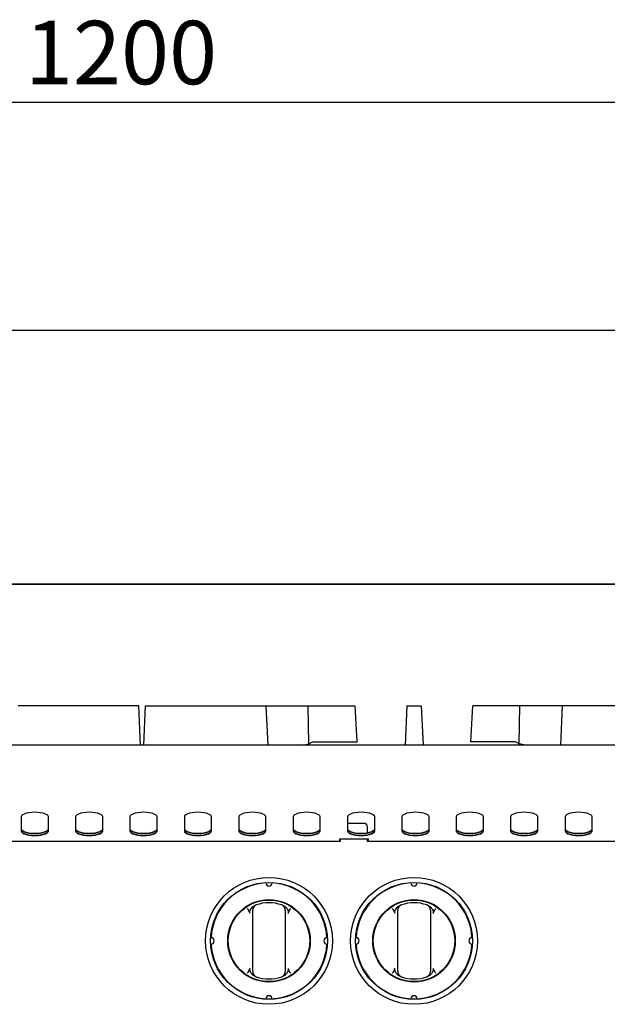
# Model space of a CAD drawing. Units: millimetres. Extents: x 5 to 415, y 5 to 292.
# Drawn here: x 82 to 114, y 131 to 185 of the extents above; entities that cross this region are included whole.
import ezdxf

# ---------------------------------------------------------------- set-up
doc = ezdxf.new("R2010")
doc.units = ezdxf.units.MM
doc.layers.add('FORMAT', color=7, linetype='Continuous')
doc.styles.add('SLDTEXTSTYLE0', font='TXT', dxfattribs={"width": 0.75})
doc.dimstyles.new('SLDDIMSTYLE1', dxfattribs={"dimtxt": 3.5, "dimasz": 3.302, "dimexe": 0, "dimexo": 0.0625, "dimgap": 0.875, "dimtad": 1, "dimdec": 1, "dimlfac": 10, "dimrnd": 1e-09, "dimzin": 12, "dimdsep": 46, "dimtxsty": 'SLDTEXTSTYLE0', "dimsah": 1, "dimcen": 0.09, "dimadec": 0, "dimazin": 3, "dimtfac": 1, "dimtdec": 1, "dimtofl": 0, "dimtmove": 0, "dimatfit": 3, "dimfxl": 0, "dimfrac": 2, "dimtolj": 1, "dimtzin": 12, "dimarcsym": 0})

# ---------------------------------------------------------------- blocks, each defined once
blk = doc.blocks.new('_D_1')
at = {"layer": 'FORMAT'}
for p, q in [((28.379, 145.857), (28.379, 181.303)), ((148.379, 145.857), (148.379, 181.303)), ((148.379, 180.303), (28.379, 180.303))]:
    blk.add_line(p, q, dxfattribs=at)
for points in [[(28.379, 180.303), (31.681, 179.795), (31.681, 180.811)], [(148.379, 180.303), (145.077, 180.811), (145.077, 179.795)]]:
    blk.add_solid(points, dxfattribs=at)
at = {"layer": 'FORMAT', "insert": (81.836, 184.815), "char_height": 3.5, "attachment_point": 1, "style": 'SLDTEXTSTYLE0'}
blk.add_mtext('1200', dxfattribs=at)

msp = doc.modelspace()

# ---------------------------------------------------------------- linework, layer by layer
at = {"color": 7, "linetype": 'Continuous', "lineweight": 25}
for p, q in [((148.299, 167.737), (28.299, 167.737)), ((28.799, 153.754), (117.799, 153.754)), ((28.799, 153.733), (117.799, 153.733)), ((88.111, 147.037), (81.466, 147.037)), ((88.206, 144.857), (88.111, 147.037)), ((88.391, 144.857), (88.486, 147.037)), ((88.486, 147.037), (95.132, 147.037)), ((95.132, 147.037), (95.227, 144.857)), ((95.132, 147.037), (97.464, 147.037)), ((97.502, 144.94), (97.464, 147.037)), ((97.464, 147.037), (100.046, 147.037)), ((100.169, 145.037), (100.046, 147.037)), ((102.899, 147.037), (102.803, 144.857)), ((102.899, 147.037), (103.699, 147.037)), ((103.699, 147.037), (103.794, 144.857)), ((106.428, 145.037), (106.551, 147.037)), ((109.133, 147.037), (106.551, 147.037)), ((109.095, 144.94), (109.133, 147.037)), ((111.466, 147.037), (109.133, 147.037)), ((111.466, 147.037), (111.371, 144.857)), ((118.111, 147.037), (111.466, 147.037)), ((97.502, 144.94), (97.705, 145.037)), ((97.705, 145.037), (100.169, 145.037)), ((108.893, 145.037), (106.428, 145.037)), ((109.095, 144.94), (108.893, 145.037)), ((148.379, 144.857), (28.379, 144.857)), ((97.155, 144.857), (97.502, 144.94)), ((109.443, 144.857), (109.095, 144.94)), ((81.629, 140.902), (81.629, 140.132)), ((83.129, 140.132), (83.129, 140.902)), ((84.629, 140.902), (84.629, 140.132)), ((86.129, 140.132), (86.129, 140.902)), ((87.629, 140.902), (87.629, 140.132)), ((89.129, 140.132), (89.129, 140.902)), ((90.629, 140.902), (90.629, 140.132)), ((92.129, 140.132), (92.129, 140.902)), ((93.629, 140.902), (93.629, 140.132)), ((95.129, 140.132), (95.129, 140.902)), ((96.629, 140.902), (96.629, 140.132)), ((98.129, 140.132), (98.129, 140.902)), ((99.629, 140.902), (99.629, 140.132)), ((101.129, 140.132), (101.129, 140.902)), ((102.629, 140.902), (102.629, 140.132)), ((104.129, 140.132), (104.129, 140.902)), ((105.629, 140.902), (105.629, 140.132)), ((107.129, 140.132), (107.129, 140.902)), ((108.629, 140.902), (108.629, 140.132)), ((110.129, 140.132), (110.129, 140.902)), ((111.629, 140.902), (111.629, 140.132)), ((113.129, 140.132), (113.129, 140.902)), ((100.529, 140.547), (99.629, 140.547)), ((100.729, 140.028), (100.729, 140.347)), ((100.779, 139.676), (99.179, 139.676)), ((99.179, 139.676), (99.179, 139.547)), ((99.229, 139.676), (99.229, 139.547)), ((100.729, 139.547), (100.729, 139.676)), ((100.779, 139.547), (100.779, 139.676)), ((99.229, 139.547), (77.529, 139.547)), ((122.429, 139.547), (100.729, 139.547)), ((94.399, 132.583), (94.399, 135.549)), ((96.199, 135.549), (96.199, 132.583)), ((102.399, 132.583), (102.399, 135.549)), ((104.199, 135.549), (104.199, 132.583))]:
    msp.add_line(p, q, dxfattribs=at)
at = {"color": 7, "linetype": 'Continuous', "lineweight": 25, "flags": 128}
for points in [[(83.129, 140.902), (83.11, 140.959), (83.054, 141.013), (82.965, 141.062), (82.846, 141.102), (82.704, 141.133), (82.546, 141.152), (82.379, 141.158), (82.212, 141.152), (82.053, 141.133), (81.911, 141.102), (81.792, 141.062), (81.703, 141.013), (81.647, 140.959), (81.629, 140.902)], [(86.129, 140.902), (86.11, 140.959), (86.054, 141.013), (85.965, 141.062), (85.846, 141.102), (85.704, 141.133), (85.546, 141.152), (85.379, 141.158), (85.212, 141.152), (85.053, 141.133), (84.911, 141.102), (84.792, 141.062), (84.703, 141.013), (84.647, 140.959), (84.629, 140.902)], [(89.129, 140.902), (89.11, 140.959), (89.054, 141.013), (88.965, 141.062), (88.846, 141.102), (88.704, 141.133), (88.546, 141.152), (88.379, 141.158), (88.212, 141.152), (88.053, 141.133), (87.911, 141.102), (87.792, 141.062), (87.703, 141.013), (87.647, 140.959), (87.629, 140.902)], [(92.129, 140.902), (92.11, 140.959), (92.054, 141.013), (91.965, 141.062), (91.846, 141.102), (91.704, 141.133), (91.546, 141.152), (91.379, 141.158), (91.212, 141.152), (91.053, 141.133), (90.911, 141.102), (90.792, 141.062), (90.703, 141.013), (90.647, 140.959), (90.629, 140.902)], [(95.129, 140.902), (95.11, 140.959), (95.054, 141.013), (94.965, 141.062), (94.846, 141.102), (94.704, 141.133), (94.546, 141.152), (94.379, 141.158), (94.212, 141.152), (94.053, 141.133), (93.911, 141.102), (93.792, 141.062), (93.703, 141.013), (93.647, 140.959), (93.629, 140.902)], [(98.129, 140.902), (98.11, 140.959), (98.054, 141.013), (97.965, 141.062), (97.846, 141.102), (97.704, 141.133), (97.546, 141.152), (97.379, 141.158), (97.212, 141.152), (97.053, 141.133), (96.911, 141.102), (96.792, 141.062), (96.703, 141.013), (96.647, 140.959), (96.629, 140.902)], [(101.129, 140.902), (101.11, 140.959), (101.054, 141.013), (100.965, 141.062), (100.846, 141.102), (100.704, 141.133), (100.546, 141.152), (100.379, 141.158), (100.212, 141.152), (100.053, 141.133), (99.911, 141.102), (99.792, 141.062), (99.703, 141.013), (99.647, 140.959), (99.629, 140.902)], [(104.129, 140.902), (104.11, 140.959), (104.054, 141.013), (103.965, 141.062), (103.846, 141.102), (103.704, 141.133), (103.546, 141.152), (103.379, 141.158), (103.212, 141.152), (103.053, 141.133), (102.911, 141.102), (102.792, 141.062), (102.703, 141.013), (102.647, 140.959), (102.629, 140.902)], [(107.129, 140.902), (107.11, 140.959), (107.054, 141.013), (106.965, 141.062), (106.846, 141.102), (106.704, 141.133), (106.546, 141.152), (106.379, 141.158), (106.212, 141.152), (106.053, 141.133), (105.911, 141.102), (105.792, 141.062), (105.703, 141.013), (105.647, 140.959), (105.629, 140.902)], [(110.129, 140.902), (110.11, 140.959), (110.054, 141.013), (109.965, 141.062), (109.846, 141.102), (109.704, 141.133), (109.546, 141.152), (109.379, 141.158), (109.212, 141.152), (109.053, 141.133), (108.911, 141.102), (108.792, 141.062), (108.703, 141.013), (108.647, 140.959), (108.629, 140.902)], [(113.129, 140.902), (113.11, 140.959), (113.054, 141.013), (112.965, 141.062), (112.846, 141.102), (112.704, 141.133), (112.546, 141.152), (112.379, 141.158), (112.212, 141.152), (112.053, 141.133), (111.911, 141.102), (111.792, 141.062), (111.703, 141.013), (111.647, 140.959), (111.629, 140.902)], [(81.629, 140.255), (81.647, 140.198), (81.703, 140.144), (81.792, 140.095), (81.911, 140.054), (82.053, 140.024), (82.212, 140.005), (82.379, 139.998), (82.546, 140.005), (82.704, 140.024), (82.846, 140.054), (82.965, 140.095), (83.054, 140.144), (83.11, 140.198), (83.129, 140.255)], [(81.629, 140.245), (81.647, 140.188), (81.703, 140.134), (81.792, 140.085), (81.911, 140.044), (82.053, 140.014), (82.212, 139.995), (82.379, 139.988), (82.546, 139.995), (82.704, 140.014), (82.846, 140.044), (82.965, 140.085), (83.054, 140.134), (83.11, 140.188), (83.129, 140.245)], [(81.629, 140.142), (81.647, 140.085), (81.703, 140.031), (81.792, 139.982), (81.911, 139.942), (82.053, 139.911), (82.212, 139.892), (82.379, 139.886), (82.546, 139.892), (82.704, 139.911), (82.846, 139.942), (82.965, 139.982), (83.054, 140.031), (83.11, 140.085), (83.129, 140.142)], [(81.629, 140.132), (81.647, 140.075), (81.703, 140.021), (81.792, 139.972), (81.911, 139.932), (82.053, 139.901), (82.212, 139.882), (82.379, 139.876), (82.546, 139.882), (82.704, 139.901), (82.846, 139.932), (82.965, 139.972), (83.054, 140.021), (83.11, 140.075), (83.129, 140.132)], [(84.629, 140.255), (84.647, 140.198), (84.703, 140.144), (84.792, 140.095), (84.911, 140.054), (85.053, 140.024), (85.212, 140.005), (85.379, 139.998), (85.546, 140.005), (85.704, 140.024), (85.846, 140.054), (85.965, 140.095), (86.054, 140.144), (86.11, 140.198), (86.129, 140.255)], [(84.629, 140.245), (84.647, 140.188), (84.703, 140.134), (84.792, 140.085), (84.911, 140.044), (85.053, 140.014), (85.212, 139.995), (85.379, 139.988), (85.546, 139.995), (85.704, 140.014), (85.846, 140.044), (85.965, 140.085), (86.054, 140.134), (86.11, 140.188), (86.129, 140.245)], [(84.629, 140.142), (84.647, 140.085), (84.703, 140.031), (84.792, 139.982), (84.911, 139.942), (85.053, 139.911), (85.212, 139.892), (85.379, 139.886), (85.546, 139.892), (85.704, 139.911), (85.846, 139.942), (85.965, 139.982), (86.054, 140.031), (86.11, 140.085), (86.129, 140.142)], [(84.629, 140.132), (84.647, 140.075), (84.703, 140.021), (84.792, 139.972), (84.911, 139.932), (85.053, 139.901), (85.212, 139.882), (85.379, 139.876), (85.546, 139.882), (85.704, 139.901), (85.846, 139.932), (85.965, 139.972), (86.054, 140.021), (86.11, 140.075), (86.129, 140.132)], [(87.629, 140.255), (87.647, 140.198), (87.703, 140.144), (87.792, 140.095), (87.911, 140.054), (88.053, 140.024), (88.212, 140.005), (88.379, 139.998), (88.546, 140.005), (88.704, 140.024), (88.846, 140.054), (88.965, 140.095), (89.054, 140.144), (89.11, 140.198), (89.129, 140.255)], [(87.629, 140.245), (87.647, 140.188), (87.703, 140.134), (87.792, 140.085), (87.911, 140.044), (88.053, 140.014), (88.212, 139.995), (88.379, 139.988), (88.546, 139.995), (88.704, 140.014), (88.846, 140.044), (88.965, 140.085), (89.054, 140.134), (89.11, 140.188), (89.129, 140.245)], [(87.629, 140.142), (87.647, 140.085), (87.703, 140.031), (87.792, 139.982), (87.911, 139.942), (88.053, 139.911), (88.212, 139.892), (88.379, 139.886), (88.546, 139.892), (88.704, 139.911), (88.846, 139.942), (88.965, 139.982), (89.054, 140.031), (89.11, 140.085), (89.129, 140.142)], [(87.629, 140.132), (87.647, 140.075), (87.703, 140.021), (87.792, 139.972), (87.911, 139.932), (88.053, 139.901), (88.212, 139.882), (88.379, 139.876), (88.546, 139.882), (88.704, 139.901), (88.846, 139.932), (88.965, 139.972), (89.054, 140.021), (89.11, 140.075), (89.129, 140.132)], [(90.629, 140.255), (90.647, 140.198), (90.703, 140.144), (90.792, 140.095), (90.911, 140.054), (91.053, 140.024), (91.212, 140.005), (91.379, 139.998), (91.546, 140.005), (91.704, 140.024), (91.846, 140.054), (91.965, 140.095), (92.054, 140.144), (92.11, 140.198), (92.129, 140.255)], [(90.629, 140.245), (90.647, 140.188), (90.703, 140.134), (90.792, 140.085), (90.911, 140.044), (91.053, 140.014), (91.212, 139.995), (91.379, 139.988), (91.546, 139.995), (91.704, 140.014), (91.846, 140.044), (91.965, 140.085), (92.054, 140.134), (92.11, 140.188), (92.129, 140.245)], [(90.629, 140.142), (90.647, 140.085), (90.703, 140.031), (90.792, 139.982), (90.911, 139.942), (91.053, 139.911), (91.212, 139.892), (91.379, 139.886), (91.546, 139.892), (91.704, 139.911), (91.846, 139.942), (91.965, 139.982), (92.054, 140.031), (92.11, 140.085), (92.129, 140.142)], [(90.629, 140.132), (90.647, 140.075), (90.703, 140.021), (90.792, 139.972), (90.911, 139.932), (91.053, 139.901), (91.212, 139.882), (91.379, 139.876), (91.546, 139.882), (91.704, 139.901), (91.846, 139.932), (91.965, 139.972), (92.054, 140.021), (92.11, 140.075), (92.129, 140.132)], [(93.629, 140.255), (93.647, 140.198), (93.703, 140.144), (93.792, 140.095), (93.911, 140.054), (94.053, 140.024), (94.212, 140.005), (94.379, 139.998), (94.546, 140.005), (94.704, 140.024), (94.846, 140.054), (94.965, 140.095), (95.054, 140.144), (95.11, 140.198), (95.129, 140.255)], [(93.629, 140.245), (93.647, 140.188), (93.703, 140.134), (93.792, 140.085), (93.911, 140.044), (94.053, 140.014), (94.212, 139.995), (94.379, 139.988), (94.546, 139.995), (94.704, 140.014), (94.846, 140.044), (94.965, 140.085), (95.054, 140.134), (95.11, 140.188), (95.129, 140.245)], [(93.629, 140.142), (93.647, 140.085), (93.703, 140.031), (93.792, 139.982), (93.911, 139.942), (94.053, 139.911), (94.212, 139.892), (94.379, 139.886), (94.546, 139.892), (94.704, 139.911), (94.846, 139.942), (94.965, 139.982), (95.054, 140.031), (95.11, 140.085), (95.129, 140.142)], [(93.629, 140.132), (93.647, 140.075), (93.703, 140.021), (93.792, 139.972), (93.911, 139.932), (94.053, 139.901), (94.212, 139.882), (94.379, 139.876), (94.546, 139.882), (94.704, 139.901), (94.846, 139.932), (94.965, 139.972), (95.054, 140.021), (95.11, 140.075), (95.129, 140.132)], [(96.629, 140.255), (96.647, 140.198), (96.703, 140.144), (96.792, 140.095), (96.911, 140.054), (97.053, 140.024), (97.212, 140.005), (97.379, 139.998), (97.546, 140.005), (97.704, 140.024), (97.846, 140.054), (97.965, 140.095), (98.054, 140.144), (98.11, 140.198), (98.129, 140.255)], [(96.629, 140.245), (96.647, 140.188), (96.703, 140.134), (96.792, 140.085), (96.911, 140.044), (97.053, 140.014), (97.212, 139.995), (97.379, 139.988), (97.546, 139.995), (97.704, 140.014), (97.846, 140.044), (97.965, 140.085), (98.054, 140.134), (98.11, 140.188), (98.129, 140.245)], [(96.629, 140.142), (96.647, 140.085), (96.703, 140.031), (96.792, 139.982), (96.911, 139.942), (97.053, 139.911), (97.212, 139.892), (97.379, 139.886), (97.546, 139.892), (97.704, 139.911), (97.846, 139.942), (97.965, 139.982), (98.054, 140.031), (98.11, 140.085), (98.129, 140.142)], [(96.629, 140.132), (96.647, 140.075), (96.703, 140.021), (96.792, 139.972), (96.911, 139.932), (97.053, 139.901), (97.212, 139.882), (97.379, 139.876), (97.546, 139.882), (97.704, 139.901), (97.846, 139.932), (97.965, 139.972), (98.054, 140.021), (98.11, 140.075), (98.129, 140.132)], [(99.629, 140.255), (99.647, 140.198), (99.703, 140.144), (99.792, 140.095), (99.911, 140.054), (100.053, 140.024), (100.212, 140.005), (100.379, 139.998), (100.546, 140.005), (100.704, 140.024), (100.846, 140.054), (100.965, 140.095), (101.054, 140.144), (101.11, 140.198), (101.129, 140.255)], [(99.629, 140.245), (99.647, 140.188), (99.703, 140.134), (99.792, 140.085), (99.911, 140.044), (100.053, 140.014), (100.212, 139.995), (100.379, 139.988), (100.546, 139.995), (100.704, 140.014), (100.846, 140.044), (100.965, 140.085), (101.054, 140.134), (101.11, 140.188), (101.129, 140.245)], [(99.629, 140.142), (99.647, 140.085), (99.703, 140.031), (99.792, 139.982), (99.911, 139.942), (100.053, 139.911), (100.212, 139.892), (100.379, 139.886), (100.546, 139.892), (100.704, 139.911), (100.846, 139.942), (100.965, 139.982), (101.054, 140.031), (101.11, 140.085), (101.129, 140.142)], [(99.629, 140.132), (99.647, 140.075), (99.703, 140.021), (99.792, 139.972), (99.911, 139.932), (100.053, 139.901), (100.212, 139.882), (100.379, 139.876), (100.546, 139.882), (100.704, 139.901), (100.846, 139.932), (100.965, 139.972), (101.054, 140.021), (101.11, 140.075), (101.129, 140.132)], [(102.629, 140.255), (102.647, 140.198), (102.703, 140.144), (102.792, 140.095), (102.911, 140.054), (103.053, 140.024), (103.212, 140.005), (103.379, 139.998), (103.546, 140.005), (103.704, 140.024), (103.846, 140.054), (103.965, 140.095), (104.054, 140.144), (104.11, 140.198), (104.129, 140.255)], [(102.629, 140.245), (102.647, 140.188), (102.703, 140.134), (102.792, 140.085), (102.911, 140.044), (103.053, 140.014), (103.212, 139.995), (103.379, 139.988), (103.546, 139.995), (103.704, 140.014), (103.846, 140.044), (103.965, 140.085), (104.054, 140.134), (104.11, 140.188), (104.129, 140.245)], [(102.629, 140.142), (102.647, 140.085), (102.703, 140.031), (102.792, 139.982), (102.911, 139.942), (103.053, 139.911), (103.212, 139.892), (103.379, 139.886), (103.546, 139.892), (103.704, 139.911), (103.846, 139.942), (103.965, 139.982), (104.054, 140.031), (104.11, 140.085), (104.129, 140.142)], [(102.629, 140.132), (102.647, 140.075), (102.703, 140.021), (102.792, 139.972), (102.911, 139.932), (103.053, 139.901), (103.212, 139.882), (103.379, 139.876), (103.546, 139.882), (103.704, 139.901), (103.846, 139.932), (103.965, 139.972), (104.054, 140.021), (104.11, 140.075), (104.129, 140.132)], [(105.629, 140.255), (105.647, 140.198), (105.703, 140.144), (105.792, 140.095), (105.911, 140.054), (106.053, 140.024), (106.212, 140.005), (106.379, 139.998), (106.546, 140.005), (106.704, 140.024), (106.846, 140.054), (106.965, 140.095), (107.054, 140.144), (107.11, 140.198), (107.129, 140.255)], [(105.629, 140.245), (105.647, 140.188), (105.703, 140.134), (105.792, 140.085), (105.911, 140.044), (106.053, 140.014), (106.212, 139.995), (106.379, 139.988), (106.546, 139.995), (106.704, 140.014), (106.846, 140.044), (106.965, 140.085), (107.054, 140.134), (107.11, 140.188), (107.129, 140.245)], [(105.629, 140.142), (105.647, 140.085), (105.703, 140.031), (105.792, 139.982), (105.911, 139.942), (106.053, 139.911), (106.212, 139.892), (106.379, 139.886), (106.546, 139.892), (106.704, 139.911), (106.846, 139.942), (106.965, 139.982), (107.054, 140.031), (107.11, 140.085), (107.129, 140.142)], [(105.629, 140.132), (105.647, 140.075), (105.703, 140.021), (105.792, 139.972), (105.911, 139.932), (106.053, 139.901), (106.212, 139.882), (106.379, 139.876), (106.546, 139.882), (106.704, 139.901), (106.846, 139.932), (106.965, 139.972), (107.054, 140.021), (107.11, 140.075), (107.129, 140.132)], [(108.629, 140.255), (108.647, 140.198), (108.703, 140.144), (108.792, 140.095), (108.911, 140.054), (109.053, 140.024), (109.212, 140.005), (109.379, 139.998), (109.546, 140.005), (109.704, 140.024), (109.846, 140.054), (109.965, 140.095), (110.054, 140.144), (110.11, 140.198), (110.129, 140.255)], [(108.629, 140.245), (108.647, 140.188), (108.703, 140.134), (108.792, 140.085), (108.911, 140.044), (109.053, 140.014), (109.212, 139.995), (109.379, 139.988), (109.546, 139.995), (109.704, 140.014), (109.846, 140.044), (109.965, 140.085), (110.054, 140.134), (110.11, 140.188), (110.129, 140.245)], [(108.629, 140.142), (108.647, 140.085), (108.703, 140.031), (108.792, 139.982), (108.911, 139.942), (109.053, 139.911), (109.212, 139.892), (109.379, 139.886), (109.546, 139.892), (109.704, 139.911), (109.846, 139.942), (109.965, 139.982), (110.054, 140.031), (110.11, 140.085), (110.129, 140.142)], [(108.629, 140.132), (108.647, 140.075), (108.703, 140.021), (108.792, 139.972), (108.911, 139.932), (109.053, 139.901), (109.212, 139.882), (109.379, 139.876), (109.546, 139.882), (109.704, 139.901), (109.846, 139.932), (109.965, 139.972), (110.054, 140.021), (110.11, 140.075), (110.129, 140.132)], [(111.629, 140.255), (111.647, 140.198), (111.703, 140.144), (111.792, 140.095), (111.911, 140.054), (112.053, 140.024), (112.212, 140.005), (112.379, 139.998), (112.546, 140.005), (112.704, 140.024), (112.846, 140.054), (112.965, 140.095), (113.054, 140.144), (113.11, 140.198), (113.129, 140.255)], [(111.629, 140.245), (111.647, 140.188), (111.703, 140.134), (111.792, 140.085), (111.911, 140.044), (112.053, 140.014), (112.212, 139.995), (112.379, 139.988), (112.546, 139.995), (112.704, 140.014), (112.846, 140.044), (112.965, 140.085), (113.054, 140.134), (113.11, 140.188), (113.129, 140.245)], [(111.629, 140.142), (111.647, 140.085), (111.703, 140.031), (111.792, 139.982), (111.911, 139.942), (112.053, 139.911), (112.212, 139.892), (112.379, 139.886), (112.546, 139.892), (112.704, 139.911), (112.846, 139.942), (112.965, 139.982), (113.054, 140.031), (113.11, 140.085), (113.129, 140.142)], [(111.629, 140.132), (111.647, 140.075), (111.703, 140.021), (111.792, 139.972), (111.911, 139.932), (112.053, 139.901), (112.212, 139.882), (112.379, 139.876), (112.546, 139.882), (112.704, 139.901), (112.846, 139.932), (112.965, 139.972), (113.054, 140.021), (113.11, 140.075), (113.129, 140.132)]]:
    msp.add_lwpolyline(points, dxfattribs=at)
at = {"color": 7, "linetype": 'Continuous', "lineweight": 25}
for centre, radius in [((95.299, 134.066), 3.5), ((103.299, 134.066), 3.5), ((95.299, 134.066), 3.225), ((103.299, 134.066), 3.225), ((95.299, 134.066), 2.275), ((103.299, 134.066), 2.275), ((95.299, 134.066), 2.25), ((103.299, 134.066), 2.25)]:
    msp.add_circle(centre, radius, dxfattribs=at)
for centre, radius, start, end in [((100.529, 140.347), 0.2, 0, 90), ((95.299, 134.066), 3.2, 93.1338, 176.8662), ((95.299, 137.266), 0.175, 181.5669, 358.4331), ((95.299, 134.066), 3.2, 3.1338, 86.8662), ((103.299, 134.066), 3.2, 93.1338, 176.8662), ((103.299, 137.266), 0.175, 181.5669, 358.4331), ((103.299, 134.066), 3.2, 3.1338, 86.8662), ((94.699, 135.763), 0.3, 109.4712, 180), ((95.299, 134.066), 2.1, 70.5288, 109.4712), ((95.899, 135.763), 0.3, 0, 70.5288), ((102.699, 135.763), 0.3, 109.4712, 180), ((103.299, 134.066), 2.1, 70.5288, 109.4712), ((103.899, 135.763), 0.3, 0, 70.5288), ((92.099, 134.066), 0.175, 271.5669, 88.4331), ((98.499, 134.066), 0.175, 91.5669, 268.4331), ((100.099, 134.066), 0.175, 271.5669, 88.4331), ((106.499, 134.066), 0.175, 91.5669, 268.4331), ((95.299, 134.066), 3.2, 183.1338, 266.8662), ((95.299, 134.066), 3.2, 273.1338, 356.8662), ((103.299, 134.066), 3.2, 183.1338, 266.8662), ((103.299, 134.066), 3.2, 273.1338, 356.8662), ((94.699, 132.369), 0.3, 180, 250.5288), ((95.299, 134.066), 2.1, 250.5288, 289.4712), ((95.899, 132.369), 0.3, 289.4712, 0), ((102.699, 132.369), 0.3, 180, 250.5288), ((103.299, 134.066), 2.1, 250.5288, 289.4712), ((103.899, 132.369), 0.3, 289.4712, 0), ((95.299, 130.866), 0.175, 1.5669, 178.4331), ((103.299, 130.866), 0.175, 1.5669, 178.4331)]:
    msp.add_arc(centre, radius, start, end, dxfattribs=at)
for points, knots in [([(94.099, 135.841), (94.099, 135.84), (94.107, 135.829), (94.14, 135.783), (94.172, 135.736), (94.195, 135.701)], [0, 0, 0, 0, 0.008906, 0.249401, 1, 1, 1, 1]), ([(94.253, 135.576), (94.248, 135.6), (94.236, 135.657), (94.263, 135.764), (94.315, 135.861), (94.366, 135.913), (94.383, 135.931)], [0, 0, 0, 0, 0.179596, 0.43861, 0.817421, 1, 1, 1, 1]), ([(94.383, 135.931), (94.402, 135.947), (94.441, 135.98), (94.488, 136.002), (94.511, 136.012)], [0, 0, 0, 0, 0.4919553, 1, 1, 1, 1]), ([(96.086, 136.012), (96.109, 136.002), (96.155, 135.98), (96.194, 135.947), (96.214, 135.931)], [0, 0, 0, 0, 0.491571, 1, 1, 1, 1]), ([(96.214, 135.931), (96.248, 135.892), (96.311, 135.823), (96.351, 135.709), (96.358, 135.627), (96.348, 135.589), (96.345, 135.576)], [0, 0, 0, 0, 0.385331, 0.704523, 0.899977, 1, 1, 1, 1]), ([(96.402, 135.701), (96.426, 135.736), (96.457, 135.783), (96.49, 135.829), (96.498, 135.84), (96.499, 135.841)], [0, 0, 0, 0, 0.750599, 0.991094, 1, 1, 1, 1]), ([(102.099, 135.841), (102.099, 135.84), (102.107, 135.829), (102.14, 135.783), (102.172, 135.736), (102.195, 135.701)], [0, 0, 0, 0, 0.008906, 0.249401, 1, 1, 1, 1]), ([(102.253, 135.576), (102.248, 135.6), (102.236, 135.657), (102.263, 135.764), (102.315, 135.861), (102.366, 135.913), (102.383, 135.931)], [0, 0, 0, 0, 0.179596, 0.43861, 0.817421, 1, 1, 1, 1]), ([(102.383, 135.931), (102.402, 135.947), (102.441, 135.98), (102.488, 136.002), (102.511, 136.012)], [0, 0, 0, 0, 0.4919553, 1, 1, 1, 1]), ([(104.086, 136.012), (104.109, 136.002), (104.155, 135.98), (104.194, 135.947), (104.214, 135.931)], [0, 0, 0, 0, 0.491571, 1, 1, 1, 1]), ([(104.214, 135.931), (104.248, 135.892), (104.311, 135.823), (104.351, 135.709), (104.358, 135.627), (104.348, 135.589), (104.345, 135.576)], [0, 0, 0, 0, 0.385331, 0.704523, 0.899977, 1, 1, 1, 1]), ([(104.402, 135.701), (104.426, 135.736), (104.457, 135.783), (104.49, 135.829), (104.498, 135.84), (104.499, 135.841)], [0, 0, 0, 0, 0.750599, 0.991094, 1, 1, 1, 1]), ([(94.253, 135.576), (94.245, 135.598), (94.23, 135.641), (94.207, 135.681), (94.195, 135.701)], [0, 0, 0, 0, 0.497014, 1, 1, 1, 1]), ([(94.399, 135.549), (94.399, 135.569), (94.399, 135.613), (94.399, 135.673), (94.399, 135.723), (94.399, 135.756), (94.399, 135.761), (94.399, 135.763)], [0, 0, 0, 0, 0.187391, 0.401058, 0.603632, 0.801737, 1, 1, 1, 1]), ([(96.199, 135.763), (96.199, 135.762), (96.199, 135.761), (96.199, 135.74), (96.199, 135.701), (96.199, 135.66), (96.199, 135.613), (96.199, 135.575), (96.199, 135.549)], [0, 0, 0, 0, 0.095885, 0.305354, 0.529451, 0.645529, 0.76538, 1, 1, 1, 1]), ([(96.402, 135.701), (96.391, 135.681), (96.368, 135.641), (96.352, 135.598), (96.345, 135.576)], [0, 0, 0, 0, 0.495705, 1, 1, 1, 1]), ([(102.253, 135.576), (102.245, 135.598), (102.23, 135.641), (102.207, 135.681), (102.195, 135.701)], [0, 0, 0, 0, 0.497014, 1, 1, 1, 1]), ([(102.399, 135.549), (102.399, 135.569), (102.399, 135.613), (102.399, 135.673), (102.399, 135.723), (102.399, 135.756), (102.399, 135.761), (102.399, 135.763)], [0, 0, 0, 0, 0.187391, 0.401058, 0.603632, 0.801737, 1, 1, 1, 1]), ([(104.199, 135.763), (104.199, 135.762), (104.199, 135.761), (104.199, 135.74), (104.199, 135.701), (104.199, 135.66), (104.199, 135.613), (104.199, 135.575), (104.199, 135.549)], [0, 0, 0, 0, 0.095885, 0.305354, 0.529451, 0.645529, 0.76538, 1, 1, 1, 1]), ([(104.402, 135.701), (104.391, 135.681), (104.368, 135.641), (104.352, 135.598), (104.345, 135.576)], [0, 0, 0, 0, 0.495705, 1, 1, 1, 1]), ([(94.195, 132.431), (94.207, 132.451), (94.229, 132.49), (94.245, 132.533), (94.253, 132.555)], [0, 0, 0, 0, 0.495705, 1, 1, 1, 1]), ([(94.383, 132.201), (94.366, 132.219), (94.33, 132.255), (94.291, 132.316), (94.263, 132.378), (94.248, 132.431), (94.242, 132.478), (94.242, 132.517), (94.249, 132.542), (94.253, 132.555)], [0, 0, 0, 0, 0.19017, 0.38554, 0.543317, 0.704812, 0.801537, 0.900255, 1, 1, 1, 1]), ([(94.399, 132.369), (94.399, 132.369), (94.399, 132.371), (94.399, 132.391), (94.399, 132.431), (94.399, 132.472), (94.399, 132.519), (94.399, 132.557), (94.399, 132.583)], [0, 0, 0, 0, 0.095885, 0.305354, 0.529451, 0.645529, 0.76538, 1, 1, 1, 1]), ([(96.199, 132.583), (96.199, 132.562), (96.199, 132.519), (96.199, 132.458), (96.199, 132.409), (96.199, 132.375), (96.199, 132.371), (96.199, 132.369)], [0, 0, 0, 0, 0.187391, 0.401058, 0.603632, 0.801737, 1, 1, 1, 1]), ([(96.345, 132.555), (96.349, 132.532), (96.361, 132.475), (96.335, 132.368), (96.283, 132.271), (96.231, 132.218), (96.214, 132.201)], [0, 0, 0, 0, 0.179596, 0.43861, 0.817421, 1, 1, 1, 1]), ([(96.345, 132.555), (96.352, 132.534), (96.368, 132.491), (96.39, 132.451), (96.402, 132.431)], [0, 0, 0, 0, 0.497014, 1, 1, 1, 1]), ([(102.195, 132.431), (102.207, 132.451), (102.229, 132.49), (102.245, 132.533), (102.253, 132.555)], [0, 0, 0, 0, 0.495705, 1, 1, 1, 1]), ([(102.383, 132.201), (102.366, 132.219), (102.33, 132.255), (102.291, 132.316), (102.263, 132.378), (102.248, 132.431), (102.242, 132.478), (102.242, 132.517), (102.249, 132.542), (102.253, 132.555)], [0, 0, 0, 0, 0.19017, 0.38554, 0.543317, 0.704812, 0.801537, 0.900255, 1, 1, 1, 1]), ([(102.399, 132.369), (102.399, 132.369), (102.399, 132.371), (102.399, 132.391), (102.399, 132.431), (102.399, 132.472), (102.399, 132.519), (102.399, 132.557), (102.399, 132.583)], [0, 0, 0, 0, 0.095885, 0.305354, 0.529451, 0.645529, 0.76538, 1, 1, 1, 1]), ([(104.199, 132.583), (104.199, 132.562), (104.199, 132.519), (104.199, 132.458), (104.199, 132.409), (104.199, 132.375), (104.199, 132.371), (104.199, 132.369)], [0, 0, 0, 0, 0.187391, 0.401058, 0.603632, 0.801737, 1, 1, 1, 1]), ([(104.345, 132.555), (104.349, 132.532), (104.361, 132.475), (104.335, 132.368), (104.283, 132.271), (104.231, 132.218), (104.214, 132.201)], [0, 0, 0, 0, 0.179596, 0.43861, 0.817421, 1, 1, 1, 1]), ([(104.345, 132.555), (104.352, 132.534), (104.368, 132.491), (104.39, 132.451), (104.402, 132.431)], [0, 0, 0, 0, 0.497014, 1, 1, 1, 1]), ([(94.195, 132.431), (94.172, 132.396), (94.14, 132.349), (94.107, 132.303), (94.099, 132.291), (94.099, 132.291)], [0, 0, 0, 0, 0.750599, 0.991094, 1, 1, 1, 1]), ([(94.511, 132.119), (94.488, 132.13), (94.442, 132.151), (94.403, 132.184), (94.383, 132.201)], [0, 0, 0, 0, 0.491571, 1, 1, 1, 1]), ([(96.214, 132.201), (96.195, 132.185), (96.156, 132.152), (96.11, 132.13), (96.086, 132.119)], [0, 0, 0, 0, 0.491955, 1, 1, 1, 1]), ([(96.499, 132.291), (96.498, 132.291), (96.49, 132.303), (96.457, 132.349), (96.426, 132.396), (96.402, 132.431)], [0, 0, 0, 0, 0.008906, 0.249401, 1, 1, 1, 1]), ([(102.195, 132.431), (102.172, 132.396), (102.14, 132.349), (102.107, 132.303), (102.099, 132.291), (102.099, 132.291)], [0, 0, 0, 0, 0.750599, 0.991094, 1, 1, 1, 1]), ([(102.511, 132.119), (102.488, 132.13), (102.442, 132.151), (102.403, 132.184), (102.383, 132.201)], [0, 0, 0, 0, 0.491571, 1, 1, 1, 1]), ([(104.214, 132.201), (104.195, 132.185), (104.156, 132.152), (104.11, 132.13), (104.086, 132.119)], [0, 0, 0, 0, 0.491955, 1, 1, 1, 1]), ([(104.499, 132.291), (104.498, 132.291), (104.49, 132.303), (104.457, 132.349), (104.426, 132.396), (104.402, 132.431)], [0, 0, 0, 0, 0.008906, 0.249401, 1, 1, 1, 1])]:
    msp.add_open_spline(points, degree=3, knots=knots, dxfattribs=at)

# ---------------------------------------------------------------- dimensions: what is measured, and where the dimension line sits
at = {"layer": 'FORMAT'}
dim = msp.add_linear_dim(base=(28.379, 180.303), p1=(148.379, 144.857), p2=(28.379, 144.857), dimstyle='SLDDIMSTYLE1', dxfattribs=at)
dim.commit()
dim.dimension.update_dxf_attribs({"geometry": '_D_1', "text_midpoint": (87.008, 180.303), "dimtype": 160})

doc.saveas('drawing.dxf')
